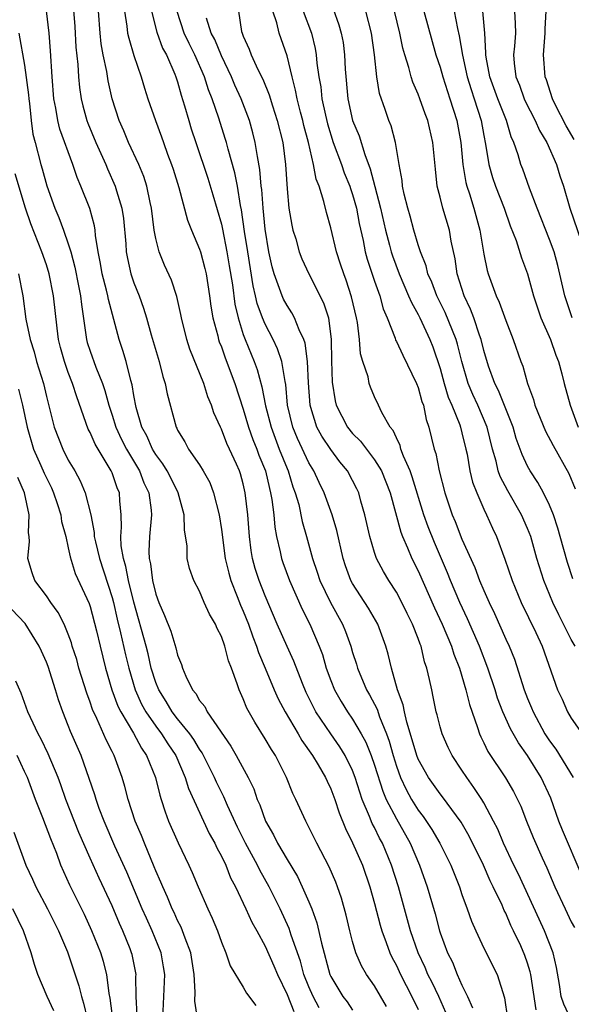
# Model space of a CAD drawing. Units: inches. Extents: x 2622000 to 2625000, y 1467000 to 1470000.
# Drawn here: x 2622233 to 2622283, y 1467996 to 1468086 of the extents above; entities that cross this region are included whole.
import ezdxf

# ---------------------------------------------------------------- set-up
doc = ezdxf.new("R2010")
doc.units = ezdxf.units.IN
doc.header["$MEASUREMENT"] = 0
doc.layers.add('LD26221467_2ft', color=232, linetype='Continuous')

msp = doc.modelspace()

# ---------------------------------------------------------------- linework, layer by layer
at = {"layer": 'LD26221467_2ft'}
for points, elevation in [([(2622237.444, 1468087.444), (2622237.589, 1468085.589), (2622237.697, 1468083.697), (2622237.883, 1468082.117), (2622237.936, 1468081), (2622238.028, 1468080.028), (2622238.176, 1468079), (2622238.337, 1468078.337), (2622238.693, 1468077), (2622238.775, 1468076.775), (2622239.526, 1468075), (2622240.42, 1468073), (2622240.581, 1468072.581), (2622241.298, 1468071), (2622241.403, 1468070.597), (2622241.9, 1468069), (2622242.049, 1468068.049), (2622242.254, 1468065.746), (2622242.305, 1468065), (2622242.408, 1468064.408), (2622242.722, 1468063), (2622243, 1468062.173), (2622243.466, 1468061), (2622243.875, 1468059.875), (2622244.139, 1468059), (2622244.576, 1468057.424), (2622245.295, 1468055), (2622245.636, 1468053.636), (2622245.859, 1468053), (2622246.037, 1468052.037), (2622246.857, 1468049), (2622246.913, 1468048.913), (2622247, 1468048.713), (2622247.647, 1468047.647), (2622247.993, 1468047), (2622249, 1468045.552), (2622249.343, 1468045), (2622249.935, 1468043.935), (2622250.292, 1468043), (2622250.801, 1468041), (2622251, 1468039.664), (2622251.345, 1468037), (2622251.669, 1468035.669), (2622251.864, 1468035), (2622252.457, 1468033.543), (2622252.751, 1468032.751), (2622253, 1468032.195), (2622253.469, 1468031), (2622253.864, 1468029.864), (2622254.22, 1468029), (2622254.406, 1468028.406), (2622255.015, 1468026.985), (2622255.83, 1468025), (2622256.191, 1468024.191), (2622256.832, 1468023), (2622258.015, 1468021), (2622258.367, 1468020.367), (2622259.328, 1468019), (2622259.84, 1468018.161), (2622260.515, 1468017), (2622260.662, 1468016.662), (2622261, 1468015.973), (2622261.365, 1468015), (2622261.765, 1468013.765), (2622262.339, 1468012.339), (2622263, 1468011.046), (2622263.905, 1468009), (2622264.589, 1468007), (2622265, 1468005.499), (2622265.511, 1468003.511), (2622265.665, 1468003), (2622266.079, 1468001.921), (2622266.4, 1468001), (2622266.587, 1468000.587), (2622267, 1467999.837), (2622267.383, 1467999), (2622268.429, 1467997), (2622269, 1467995.825)], 9194), ([(2622261.214, 1468087.214), (2622261.751, 1468085.752), (2622261.958, 1468085), (2622262.123, 1468084.123), (2622262.262, 1468083), (2622262.316, 1468081.684), (2622262.562, 1468079), (2622262.996, 1468077), (2622263.594, 1468075.594), (2622264.104, 1468073.896), (2622264.606, 1468072.606), (2622265.03, 1468070.97), (2622265.563, 1468069), (2622266.014, 1468067), (2622266.378, 1468065.622), (2622266.525, 1468065), (2622266.637, 1468064.637), (2622267.243, 1468063), (2622268.125, 1468061), (2622268.371, 1468060.371), (2622269, 1468059.302), (2622269.153, 1468059), (2622270.073, 1468057), (2622270.331, 1468056.331), (2622271, 1468054.344), (2622271.367, 1468053), (2622271.744, 1468051.744), (2622272.066, 1468051), (2622272.79, 1468049.21), (2622272.855, 1468049), (2622273, 1468048.478), (2622273.364, 1468047), (2622273.466, 1468046.534), (2622273.734, 1468045), (2622273.967, 1468043.967), (2622274.347, 1468043), (2622275, 1468041.522), (2622275.256, 1468041), (2622275.788, 1468039.788), (2622276.163, 1468039), (2622276.928, 1468036.928), (2622277.584, 1468035), (2622278.427, 1468033), (2622279.757, 1468030.243), (2622280.326, 1468029), (2622281.747, 1468025), (2622282.155, 1468024.154), (2622282.665, 1468023), (2622283, 1468022.427), (2622283.977, 1468021)], 9212), ([(2622266.096, 1467996.096), (2622265, 1467997.968), (2622264.283, 1467999), (2622263.809, 1467999.809), (2622263.299, 1468001), (2622263, 1468002.02), (2622262.745, 1468003), (2622262.413, 1468004.414), (2622261.982, 1468005.982), (2622261.632, 1468007), (2622261.454, 1468007.454), (2622260.856, 1468008.856), (2622259.716, 1468011), (2622258.823, 1468012.823), (2622258.714, 1468013), (2622257.803, 1468015), (2622257.532, 1468015.532), (2622256.956, 1468017), (2622255.936, 1468019), (2622255.568, 1468019.568), (2622255, 1468020.544), (2622254.043, 1468022.043), (2622253.335, 1468023.335), (2622253, 1468024.184), (2622252.616, 1468025), (2622252.452, 1468025.548), (2622251.924, 1468027), (2622251.657, 1468027.657), (2622251.304, 1468029), (2622251, 1468029.867), (2622250.616, 1468030.616), (2622250.459, 1468031), (2622249.926, 1468031.926), (2622249.432, 1468033), (2622249, 1468034.01), (2622248.479, 1468035), (2622248.088, 1468036.087), (2622247.885, 1468037), (2622247.862, 1468038.138), (2622247.624, 1468039.624), (2622247.6, 1468041), (2622247.055, 1468043), (2622246.366, 1468044.366), (2622246.028, 1468045), (2622245.653, 1468045.653), (2622245, 1468046.5), (2622244.704, 1468047), (2622244.193, 1468048.193), (2622243.738, 1468049), (2622243.209, 1468050.791), (2622243, 1468051.9), (2622242.856, 1468052.856), (2622242.73, 1468053.27), (2622242.303, 1468055), (2622242, 1468056), (2622241.641, 1468057), (2622241.169, 1468058.831), (2622240.666, 1468060.666), (2622240.615, 1468061), (2622240.494, 1468061.506), (2622240.089, 1468063), (2622239.939, 1468063.939), (2622239.732, 1468065), (2622239.498, 1468066.502), (2622239.463, 1468067), (2622239.4, 1468067.4), (2622238.961, 1468068.961), (2622238.157, 1468071), (2622237.813, 1468071.813), (2622237.43, 1468073), (2622236.228, 1468076.228), (2622236.048, 1468077), (2622235.861, 1468078.139), (2622235.675, 1468079), (2622235.511, 1468081), (2622235.388, 1468083.387), (2622235.257, 1468085), (2622235.02, 1468087.02)], 9192), ([(2622271.533, 1467995.533), (2622270.872, 1467997), (2622270.27, 1467998.27), (2622269.893, 1467999), (2622269.633, 1467999.633), (2622268.98, 1468001), (2622268.289, 1468003), (2622267.181, 1468007), (2622266.556, 1468009), (2622265.718, 1468011), (2622265.459, 1468011.459), (2622265, 1468012.422), (2622264.795, 1468012.795), (2622264.548, 1468013.452), (2622263.884, 1468015), (2622263.647, 1468015.647), (2622263.241, 1468017), (2622263, 1468017.635), (2622262.322, 1468019), (2622261.817, 1468019.817), (2622260.995, 1468020.995), (2622259.646, 1468023), (2622259.419, 1468023.419), (2622258.758, 1468024.758), (2622258.402, 1468025.598), (2622257.625, 1468027.625), (2622257, 1468028.975), (2622256.109, 1468031), (2622255, 1468033.587), (2622254.442, 1468035), (2622254.093, 1468036.093), (2622253.84, 1468037), (2622253.722, 1468037.722), (2622253.573, 1468039), (2622253.431, 1468041), (2622253.189, 1468043), (2622253, 1468043.813), (2622252.741, 1468044.741), (2622252.652, 1468045), (2622252.379, 1468045.621), (2622251.756, 1468047), (2622251.506, 1468047.506), (2622251, 1468048.821), (2622250.904, 1468049), (2622250.311, 1468050.311), (2622250.105, 1468051), (2622249.775, 1468051.775), (2622249.398, 1468053), (2622248.121, 1468056.121), (2622247.836, 1468057), (2622247.352, 1468059), (2622247.303, 1468059.303), (2622246.937, 1468060.937), (2622246.433, 1468062.433), (2622245.806, 1468063.807), (2622245.324, 1468065), (2622245, 1468066.246), (2622244.858, 1468067), (2622244.613, 1468069), (2622244.492, 1468069.508), (2622244.195, 1468071), (2622243.904, 1468071.905), (2622243.444, 1468073), (2622242.513, 1468075), (2622242.072, 1468076.072), (2622241.645, 1468077), (2622241.003, 1468079.003), (2622240.643, 1468080.643), (2622240.522, 1468081.478), (2622240.202, 1468083), (2622240.012, 1468084.012), (2622239.903, 1468085), (2622239.747, 1468087)], 9196), ([(2622242.144, 1468087), (2622242.362, 1468085.638), (2622242.428, 1468085), (2622242.523, 1468084.523), (2622243, 1468082.941), (2622243.656, 1468081), (2622243.965, 1468079.965), (2622244.284, 1468079), (2622244.966, 1468077), (2622245.519, 1468075.519), (2622245.692, 1468075), (2622246.08, 1468073.92), (2622246.433, 1468073), (2622246.575, 1468072.575), (2622247.101, 1468070.898), (2622247.91, 1468067.91), (2622248.265, 1468067), (2622249, 1468065.256), (2622249.079, 1468065), (2622249.486, 1468063.486), (2622249.595, 1468063), (2622249.925, 1468061), (2622250.049, 1468060.049), (2622250.226, 1468059), (2622250.669, 1468057.331), (2622250.741, 1468057), (2622250.805, 1468056.805), (2622251, 1468056.336), (2622251.337, 1468055.337), (2622252.221, 1468053), (2622253, 1468050.651), (2622253.488, 1468049), (2622253.884, 1468047.884), (2622254.248, 1468047), (2622254.438, 1468046.438), (2622255.03, 1468045), (2622255.389, 1468043.389), (2622255.505, 1468043), (2622255.618, 1468042.382), (2622255.782, 1468041), (2622255.875, 1468039.875), (2622256.042, 1468039), (2622256.384, 1468037.616), (2622256.498, 1468037), (2622256.628, 1468036.628), (2622257.232, 1468035), (2622258.381, 1468032.381), (2622259.083, 1468031), (2622259.939, 1468029), (2622260.231, 1468028.231), (2622260.59, 1468027), (2622261, 1468025.856), (2622261.333, 1468025), (2622261.942, 1468023.942), (2622262.524, 1468023), (2622263, 1468022.328), (2622263.79, 1468021), (2622264.223, 1468020.224), (2622264.698, 1468019), (2622265, 1468018.134), (2622265.751, 1468015.751), (2622266.081, 1468015), (2622267, 1468013.217), (2622268.248, 1468011), (2622269.117, 1468009), (2622269.826, 1468007), (2622270.536, 1468004.536), (2622270.936, 1468003), (2622271, 1468002.801), (2622271.67, 1468001), (2622272.122, 1468000.123), (2622272.571, 1467999), (2622273, 1467998.029), (2622273.507, 1467997), (2622273.961, 1467995.961)], 9198), ([(2622244.611, 1468087), (2622245.083, 1468085.083), (2622245.628, 1468083.628), (2622245.975, 1468083), (2622246.753, 1468081.247), (2622246.849, 1468081), (2622247, 1468080.531), (2622247.328, 1468079.329), (2622247.636, 1468078.364), (2622248.015, 1468077), (2622248.25, 1468076.25), (2622248.656, 1468075), (2622249.753, 1468071.754), (2622250.228, 1468070.228), (2622251, 1468067.539), (2622251.097, 1468067.097), (2622251.509, 1468065), (2622251.725, 1468063.725), (2622252.007, 1468061.993), (2622252.231, 1468060.231), (2622252.52, 1468059), (2622253, 1468057.47), (2622253.168, 1468057), (2622253.983, 1468055), (2622254.259, 1468054.259), (2622254.698, 1468052.698), (2622255.04, 1468050.959), (2622255.538, 1468049), (2622256.289, 1468047), (2622257, 1468045.213), (2622257.097, 1468045), (2622257.547, 1468043.546), (2622257.76, 1468043), (2622258.067, 1468041.933), (2622258.389, 1468040.389), (2622258.79, 1468039), (2622259.335, 1468037), (2622259.762, 1468035.762), (2622259.997, 1468035), (2622260.974, 1468032.974), (2622262.068, 1468031), (2622262.34, 1468030.34), (2622262.829, 1468029), (2622263, 1468028.419), (2622263.346, 1468027.346), (2622263.441, 1468027), (2622264.279, 1468025), (2622264.554, 1468024.554), (2622265.241, 1468023.241), (2622265.468, 1468022.533), (2622266.091, 1468021), (2622266.333, 1468020.333), (2622266.695, 1468019), (2622267, 1468018.028), (2622267.381, 1468017), (2622267.899, 1468015.898), (2622268.399, 1468015), (2622269, 1468014.016), (2622269.445, 1468013.445), (2622270.242, 1468012.242), (2622270.969, 1468011), (2622271.99, 1468009), (2622272.782, 1468007), (2622273, 1468006.329), (2622273.482, 1468005), (2622273.87, 1468003.871), (2622274.257, 1468003), (2622275, 1468001.401), (2622276.215, 1467999), (2622276.89, 1467996.89), (2622277.153, 1467995)], 9200), ([(2622279.779, 1467995.779), (2622279.29, 1467999), (2622279.242, 1467999.242), (2622279, 1468000.044), (2622278.758, 1468000.758), (2622278.368, 1468001.632), (2622277.713, 1468003), (2622277.471, 1468003.471), (2622277, 1468004.598), (2622276.86, 1468004.86), (2622276.661, 1468005.339), (2622275.864, 1468007), (2622275.569, 1468007.569), (2622274.958, 1468009), (2622273.655, 1468011.655), (2622272.918, 1468012.918), (2622271.227, 1468015.227), (2622271, 1468015.502), (2622269.942, 1468017), (2622269, 1468018.669), (2622268.869, 1468019), (2622268.455, 1468020.455), (2622267.96, 1468022.04), (2622267.737, 1468023), (2622267.627, 1468023.627), (2622267.104, 1468025), (2622266.543, 1468027), (2622266.266, 1468028.266), (2622266.046, 1468029), (2622265.3, 1468031), (2622264.466, 1468032.466), (2622263, 1468034.719), (2622262.844, 1468035), (2622262.344, 1468036.344), (2622262.128, 1468037), (2622261.557, 1468039.557), (2622261.137, 1468041), (2622260.407, 1468043), (2622259.944, 1468043.944), (2622259.452, 1468045), (2622259, 1468045.727), (2622257.954, 1468047.954), (2622257.524, 1468049), (2622257.06, 1468051), (2622256.89, 1468052.89), (2622256.819, 1468053.181), (2622256.522, 1468055), (2622256.145, 1468056.145), (2622255.738, 1468057), (2622255, 1468058.403), (2622254.751, 1468059), (2622254.284, 1468060.284), (2622254.128, 1468061), (2622253.905, 1468061.905), (2622253.407, 1468065), (2622253.123, 1468066.877), (2622252.848, 1468068.848), (2622252.76, 1468069.24), (2622252.465, 1468071), (2622252.237, 1468072.237), (2622251.61, 1468074.39), (2622251.465, 1468075), (2622251.359, 1468075.359), (2622250.766, 1468077.234), (2622250.156, 1468079), (2622249.815, 1468079.815), (2622249.452, 1468081), (2622248.579, 1468083), (2622248.045, 1468084.045), (2622247.587, 1468085), (2622246.958, 1468086.958)], 9202), ([(2622282.926, 1467995), (2622282.307, 1467996.307), (2622282.086, 1467997), (2622281.915, 1467998.085), (2622281.637, 1467999.637), (2622281.338, 1468001), (2622280.545, 1468003), (2622280.047, 1468004.047), (2622278.158, 1468008.158), (2622277.74, 1468009), (2622276.793, 1468011), (2622276.267, 1468012.267), (2622275.894, 1468013), (2622275, 1468014.688), (2622274.813, 1468015), (2622274.096, 1468016.096), (2622273.431, 1468017), (2622273, 1468017.673), (2622272.102, 1468019), (2622271.744, 1468019.744), (2622271.174, 1468021), (2622271, 1468021.616), (2622270.727, 1468022.727), (2622270.645, 1468023), (2622270.377, 1468024.377), (2622270.229, 1468025), (2622270.042, 1468025.957), (2622269.798, 1468027), (2622269.58, 1468027.58), (2622269.26, 1468029), (2622269.178, 1468029.178), (2622269, 1468029.69), (2622268.489, 1468031), (2622267.989, 1468031.989), (2622267.503, 1468033), (2622267, 1468033.925), (2622266.298, 1468035), (2622265.813, 1468035.813), (2622265.191, 1468037), (2622265, 1468037.544), (2622264.56, 1468039), (2622264.117, 1468041), (2622263.751, 1468042.249), (2622263.556, 1468043), (2622263.382, 1468043.382), (2622263, 1468044.141), (2622262.543, 1468045), (2622261.846, 1468045.846), (2622261, 1468046.951), (2622260.176, 1468048.176), (2622259.742, 1468049), (2622259.193, 1468050.807), (2622259.122, 1468051), (2622258.96, 1468053.04), (2622258.873, 1468055), (2622258.662, 1468056.662), (2622258.542, 1468057), (2622258.099, 1468057.9), (2622257.688, 1468059), (2622257.452, 1468059.452), (2622257, 1468060.106), (2622256.69, 1468060.69), (2622256.552, 1468061), (2622256.323, 1468061.677), (2622255.815, 1468063), (2622255.639, 1468063.639), (2622255.336, 1468065), (2622255, 1468067.095), (2622254.818, 1468069), (2622254.692, 1468070.692), (2622254.644, 1468071), (2622254.528, 1468072.528), (2622254.29, 1468073.71), (2622254.103, 1468075), (2622253.878, 1468075.879), (2622253.56, 1468077), (2622252.816, 1468079), (2622252.242, 1468080.241), (2622251.932, 1468081), (2622251, 1468082.926), (2622250.395, 1468084.395), (2622250.076, 1468085), (2622249.636, 1468086.364)], 9204), ([(2622252.561, 1468087), (2622252.854, 1468085.146), (2622252.889, 1468085), (2622253, 1468084.715), (2622253.536, 1468083.536), (2622253.725, 1468083), (2622254.332, 1468081.668), (2622254.784, 1468080.783), (2622255.363, 1468079.363), (2622255.664, 1468078.336), (2622256.107, 1468077), (2622256.604, 1468075), (2622256.861, 1468073), (2622257, 1468070.753), (2622257.179, 1468069), (2622257.442, 1468067.442), (2622257.547, 1468067), (2622257.795, 1468066.205), (2622258.125, 1468065), (2622258.367, 1468064.367), (2622259.004, 1468063), (2622260.351, 1468060.351), (2622260.787, 1468059), (2622261.048, 1468057), (2622261.072, 1468055.072), (2622261.121, 1468053.121), (2622261.402, 1468051.402), (2622261.498, 1468051), (2622262.525, 1468049), (2622263, 1468048.417), (2622263.721, 1468047.721), (2622265, 1468046.03), (2622265.636, 1468045), (2622266.426, 1468043), (2622267.397, 1468039.397), (2622267.559, 1468039), (2622268.018, 1468037.982), (2622268.422, 1468037), (2622269, 1468035.865), (2622270.494, 1468032.494), (2622271.189, 1468031), (2622272.037, 1468029), (2622272.26, 1468028.26), (2622272.774, 1468027), (2622273.364, 1468025), (2622273.677, 1468023.677), (2622274.426, 1468021.575), (2622274.597, 1468021), (2622274.717, 1468020.717), (2622275, 1468020.167), (2622275.372, 1468019.372), (2622276.975, 1468016.975), (2622277.719, 1468015.719), (2622278.081, 1468015), (2622278.378, 1468014.377), (2622278.907, 1468013), (2622279.516, 1468011.516), (2622280.329, 1468009.671), (2622280.757, 1468008.757), (2622281.483, 1468007), (2622282.424, 1468005), (2622282.621, 1468004.621), (2622283, 1468003.818), (2622283.286, 1468003.287)], 9206), ([(2622283.978, 1468007.978), (2622282.18, 1468012.18), (2622281.855, 1468013), (2622281.111, 1468015.111), (2622280.227, 1468017), (2622279, 1468019.002), (2622278.161, 1468020.162), (2622277.443, 1468021.442), (2622276.744, 1468023), (2622276.258, 1468024.258), (2622276.029, 1468025), (2622275.368, 1468027), (2622274.598, 1468029), (2622273.503, 1468031.503), (2622272.807, 1468033), (2622271.963, 1468035), (2622271.689, 1468035.689), (2622270.473, 1468038.473), (2622269.902, 1468039.902), (2622269.517, 1468041), (2622268.455, 1468044.455), (2622268.257, 1468045), (2622267.646, 1468046.354), (2622267.419, 1468047), (2622267.337, 1468047.337), (2622267, 1468048.011), (2622266.7, 1468048.7), (2622266.423, 1468049), (2622265.665, 1468050.335), (2622265.372, 1468051), (2622265, 1468051.781), (2622264.646, 1468052.645), (2622264.518, 1468053), (2622264.412, 1468053.588), (2622263.928, 1468055), (2622263.707, 1468055.707), (2622263.617, 1468057), (2622263.442, 1468058.558), (2622263.355, 1468059), (2622262.909, 1468060.909), (2622262.411, 1468062.411), (2622262.183, 1468063), (2622261.901, 1468063.901), (2622261.529, 1468065), (2622261, 1468067.211), (2622260.612, 1468068.613), (2622260.377, 1468069.623), (2622259.94, 1468071), (2622259.663, 1468071.663), (2622259.427, 1468073), (2622258.959, 1468075), (2622258.548, 1468076.548), (2622258.445, 1468077), (2622258.238, 1468077.762), (2622257.93, 1468079), (2622257.792, 1468079.792), (2622257.471, 1468081), (2622257, 1468082.928), (2622256.286, 1468085), (2622256.07, 1468085.93), (2622255.71, 1468087)], 9208), ([(2622258.483, 1468087), (2622259.228, 1468085), (2622259.58, 1468083.58), (2622259.679, 1468083), (2622259.739, 1468082.261), (2622259.924, 1468081), (2622260.084, 1468080.084), (2622260.199, 1468079), (2622260.515, 1468077.485), (2622260.7, 1468076.7), (2622261.235, 1468075), (2622261.981, 1468073), (2622262.236, 1468072.236), (2622262.748, 1468071), (2622262.801, 1468070.801), (2622263, 1468070.236), (2622263.342, 1468069), (2622263.599, 1468067.599), (2622263.955, 1468066.045), (2622264.156, 1468065), (2622264.337, 1468064.337), (2622265, 1468062.341), (2622265.48, 1468061), (2622265.799, 1468059.799), (2622266.159, 1468059), (2622266.879, 1468057.121), (2622266.933, 1468056.933), (2622267, 1468056.818), (2622267.577, 1468055.577), (2622268.852, 1468053), (2622269, 1468052.616), (2622269.344, 1468051.344), (2622269.473, 1468051), (2622269.711, 1468049.711), (2622269.958, 1468049), (2622270.45, 1468047), (2622270.597, 1468046.597), (2622270.927, 1468045), (2622271.442, 1468043), (2622272.114, 1468041), (2622272.384, 1468040.384), (2622273, 1468038.784), (2622274.187, 1468036.187), (2622274.618, 1468035), (2622275, 1468034.079), (2622275.472, 1468033), (2622275.973, 1468031.974), (2622277, 1468029.645), (2622277.301, 1468029), (2622277.795, 1468027.795), (2622278.687, 1468025), (2622279, 1468024.204), (2622279.364, 1468023.364), (2622279.502, 1468023), (2622280.587, 1468021), (2622281, 1468020.357), (2622281.578, 1468019.578), (2622283.159, 1468017)], 9210), ([(2622283.348, 1468029), (2622283, 1468029.614), (2622281.849, 1468031.849), (2622281.308, 1468033), (2622280.484, 1468035), (2622279.859, 1468037), (2622279.285, 1468039), (2622279, 1468039.74), (2622278.458, 1468041), (2622277.189, 1468043.189), (2622276.488, 1468044.488), (2622276.315, 1468045), (2622276.116, 1468045.884), (2622275.791, 1468047), (2622275.298, 1468049), (2622274.446, 1468051), (2622273.987, 1468051.987), (2622273.575, 1468053), (2622272.996, 1468055), (2622272.594, 1468056.594), (2622272.474, 1468057), (2622271.475, 1468059.475), (2622270.699, 1468061), (2622270.245, 1468062.244), (2622269.883, 1468063), (2622269.726, 1468063.726), (2622269.213, 1468065), (2622269, 1468065.651), (2622268.605, 1468067), (2622268.264, 1468068.264), (2622268.049, 1468069), (2622267.717, 1468070.283), (2622267.571, 1468071), (2622267.528, 1468071.528), (2622267.242, 1468073), (2622266.919, 1468075), (2622266.521, 1468076.521), (2622266.327, 1468077), (2622265.98, 1468078.02), (2622265.461, 1468079.461), (2622265.2, 1468081), (2622264.991, 1468083), (2622264.714, 1468085), (2622264.206, 1468087)], 9214), ([(2622283.144, 1468035.144), (2622282.64, 1468036.64), (2622281.971, 1468039), (2622281.768, 1468039.768), (2622281.36, 1468041), (2622281, 1468041.879), (2622280.451, 1468043), (2622279.943, 1468043.943), (2622279.234, 1468045), (2622279, 1468045.428), (2622278.496, 1468046.496), (2622277.965, 1468047.965), (2622277.667, 1468049), (2622276.339, 1468052.339), (2622275.992, 1468053), (2622275.43, 1468054.57), (2622275, 1468055.989), (2622274.757, 1468057), (2622274.608, 1468057.392), (2622274.076, 1468059), (2622273.788, 1468059.788), (2622273.198, 1468061), (2622272.575, 1468063), (2622272.38, 1468064.38), (2622272.025, 1468065.975), (2622271.845, 1468067), (2622271.241, 1468069), (2622271, 1468070.016), (2622270.746, 1468071), (2622270.565, 1468072.565), (2622270.336, 1468075), (2622269.87, 1468077), (2622269.631, 1468077.631), (2622269.154, 1468079), (2622269, 1468079.404), (2622268.504, 1468080.504), (2622268.353, 1468081), (2622268.139, 1468081.861), (2622267.77, 1468083), (2622267.603, 1468083.603), (2622267.321, 1468085), (2622266.829, 1468087)], 9216), ([(2622269.522, 1468087), (2622270.616, 1468083), (2622271, 1468081.874), (2622271.242, 1468081), (2622271.667, 1468079.667), (2622271.904, 1468079), (2622272.526, 1468077), (2622272.888, 1468075), (2622273.09, 1468073), (2622273.36, 1468071.36), (2622273.457, 1468071), (2622273.694, 1468070.306), (2622274.089, 1468069), (2622274.64, 1468067), (2622275, 1468064.796), (2622275.304, 1468063.304), (2622275.395, 1468063), (2622276.117, 1468061), (2622276.408, 1468060.408), (2622277, 1468058.746), (2622277.695, 1468057), (2622278.385, 1468055), (2622278.565, 1468054.565), (2622278.987, 1468053), (2622279.534, 1468051.534), (2622279.677, 1468051), (2622280.645, 1468048.645), (2622281.328, 1468047.328), (2622282.769, 1468044.769), (2622283.352, 1468043.352)], 9218), ([(2622272.297, 1468087), (2622272.6, 1468085.4), (2622272.755, 1468084.755), (2622273.038, 1468082.962), (2622273.478, 1468081), (2622273.834, 1468079.834), (2622274.126, 1468079), (2622274.761, 1468077), (2622275, 1468075.644), (2622275.165, 1468074.835), (2622275.46, 1468073), (2622275.802, 1468071.802), (2622276.077, 1468071), (2622276.854, 1468069), (2622277.403, 1468067.403), (2622277.95, 1468066.05), (2622278.459, 1468064.459), (2622279, 1468063.006), (2622279.53, 1468061), (2622279.892, 1468059.892), (2622280.223, 1468059), (2622281.105, 1468057), (2622281.572, 1468055.573), (2622281.819, 1468055), (2622282.143, 1468053.857), (2622282.352, 1468053), (2622282.883, 1468051), (2622283.616, 1468049)], 9220), ([(2622283.086, 1468059), (2622282.397, 1468061), (2622281.771, 1468063.771), (2622281.437, 1468065), (2622281, 1468066.155), (2622279.867, 1468069), (2622279.174, 1468070.826), (2622278.559, 1468072.559), (2622278.382, 1468073), (2622278.137, 1468073.863), (2622277.745, 1468075), (2622277.504, 1468075.504), (2622277.072, 1468077), (2622276.283, 1468079), (2622275.555, 1468081), (2622275.201, 1468082.799), (2622275.177, 1468083), (2622275.187, 1468083.187), (2622275.094, 1468085), (2622274.897, 1468087)], 9222), ([(2622277.807, 1468087), (2622277.871, 1468085.871), (2622277.881, 1468085), (2622277.802, 1468083.802), (2622277.72, 1468083), (2622277.768, 1468082.232), (2622277.928, 1468081), (2622278.246, 1468080.246), (2622278.679, 1468079), (2622278.777, 1468078.777), (2622279.694, 1468077), (2622280.082, 1468076.082), (2622280.759, 1468075), (2622281.63, 1468073), (2622281.941, 1468071.941), (2622282.27, 1468071), (2622282.87, 1468069), (2622284.234, 1468065)], 9224), ([(2622283.26, 1468075.26), (2622282.517, 1468076.517), (2622281.52, 1468078.48), (2622281.271, 1468079), (2622280.72, 1468080.72), (2622280.614, 1468081), (2622280.47, 1468083), (2622280.62, 1468085), (2622280.616, 1468085.384), (2622280.688, 1468087)], 9226), ([(2622232.492, 1468085), (2622233, 1468082.06), (2622233.354, 1468079.354), (2622233.382, 1468079), (2622233.448, 1468078.552), (2622233.609, 1468077), (2622233.771, 1468075.771), (2622233.957, 1468075), (2622234.478, 1468073), (2622234.604, 1468072.604), (2622235.035, 1468071.034), (2622235.769, 1468069), (2622236.145, 1468068.145), (2622236.563, 1468067), (2622237, 1468065.732), (2622237.223, 1468065), (2622237.603, 1468063.603), (2622237.92, 1468061.92), (2622238.127, 1468061), (2622238.203, 1468060.202), (2622238.664, 1468057), (2622238.739, 1468056.739), (2622239, 1468055.945), (2622239.532, 1468054.468), (2622240.138, 1468053), (2622240.356, 1468052.356), (2622240.697, 1468051), (2622241, 1468050.105), (2622241.341, 1468049), (2622241.871, 1468047.871), (2622242.311, 1468047), (2622243.5, 1468045), (2622243.917, 1468043.917), (2622244.364, 1468043), (2622244.581, 1468041.419), (2622244.609, 1468041), (2622244.412, 1468039), (2622244.359, 1468037.641), (2622244.392, 1468037), (2622244.515, 1468036.515), (2622244.706, 1468035), (2622245, 1468033.757), (2622245.27, 1468033), (2622245.795, 1468031.795), (2622246.363, 1468030.363), (2622246.848, 1468028.848), (2622247, 1468028.178), (2622247.337, 1468027.337), (2622247.443, 1468027), (2622247.734, 1468026.266), (2622248.347, 1468025), (2622248.662, 1468024.663), (2622249, 1468024.047), (2622249.472, 1468023.473), (2622249.696, 1468023), (2622251.861, 1468019.861), (2622252.358, 1468019), (2622253.457, 1468017), (2622253.961, 1468015.961), (2622254.283, 1468015), (2622254.507, 1468014.506), (2622255.022, 1468013), (2622255.763, 1468011.763), (2622256.138, 1468011), (2622257, 1468009.523), (2622257.951, 1468007.952), (2622258.4, 1468007), (2622259, 1468005.63), (2622259.264, 1468005), (2622259.735, 1468003.735), (2622260.141, 1468001.859), (2622260.915, 1467999), (2622261, 1467998.812), (2622262.108, 1467997), (2622262.501, 1467996.501), (2622263, 1467995.752)], 9190), ([(2622259.951, 1467995.951), (2622259.38, 1467997), (2622259, 1467997.866), (2622258.549, 1467999), (2622258.222, 1468000.222), (2622257.388, 1468002.612), (2622257.209, 1468003.209), (2622256.362, 1468005), (2622255.369, 1468007), (2622254.527, 1468008.527), (2622254.306, 1468009), (2622253.213, 1468011), (2622252.473, 1468012.474), (2622251.554, 1468014.447), (2622251.226, 1468015.226), (2622251, 1468015.654), (2622250.563, 1468016.563), (2622250.374, 1468017), (2622249.242, 1468019.242), (2622249, 1468019.579), (2622248.476, 1468020.476), (2622248.111, 1468021), (2622247, 1468022.354), (2622246.507, 1468023), (2622245.952, 1468023.952), (2622245.271, 1468025), (2622245, 1468025.69), (2622244.59, 1468027), (2622244.293, 1468028.293), (2622244.111, 1468029), (2622243, 1468033.012), (2622242.512, 1468035), (2622242.267, 1468036.267), (2622242.039, 1468037), (2622241.837, 1468038.163), (2622241.796, 1468039), (2622241.874, 1468039.874), (2622241.836, 1468041), (2622241.717, 1468042.283), (2622241.668, 1468043), (2622241.456, 1468043.456), (2622241, 1468044.817), (2622240.923, 1468045), (2622239.443, 1468047.443), (2622239, 1468048.511), (2622238.827, 1468048.827), (2622237.771, 1468051.771), (2622237.389, 1468053), (2622237, 1468053.993), (2622236.643, 1468055), (2622236.286, 1468056.286), (2622236.111, 1468057), (2622235.973, 1468058.027), (2622235.654, 1468061), (2622235.255, 1468063), (2622235, 1468063.816), (2622234.593, 1468065), (2622233.573, 1468067.573), (2622233.086, 1468069), (2622232.14, 1468072.14)], 9188), ([(2622232.433, 1468063), (2622232.839, 1468061), (2622233.126, 1468058.873), (2622233.51, 1468057), (2622233.882, 1468055.882), (2622234.107, 1468055), (2622234.722, 1468053), (2622235, 1468051.805), (2622235.295, 1468050.705), (2622235.713, 1468049), (2622236.489, 1468047), (2622237, 1468045.999), (2622237.586, 1468045), (2622238.095, 1468044.095), (2622238.542, 1468043), (2622239.046, 1468041), (2622239.37, 1468039.37), (2622239.381, 1468039), (2622239.474, 1468038.526), (2622239.847, 1468037), (2622241, 1468033.452), (2622241.121, 1468033), (2622241.469, 1468031.469), (2622241.782, 1468030.218), (2622242.219, 1468028.219), (2622242.521, 1468027), (2622243.123, 1468025), (2622243.705, 1468023.705), (2622244.102, 1468023), (2622245, 1468021.691), (2622245.527, 1468021), (2622246.091, 1468020.091), (2622246.823, 1468019), (2622247.691, 1468017), (2622248, 1468015.999), (2622249.897, 1468011.897), (2622250.399, 1468011), (2622250.583, 1468010.583), (2622251, 1468009.82), (2622251.394, 1468009), (2622251.847, 1468007.847), (2622252.297, 1468007), (2622253.246, 1468005), (2622253.789, 1468003.789), (2622254.236, 1468003), (2622255, 1468001.594), (2622255.797, 1467999.797), (2622256.129, 1467999), (2622257, 1467997.179), (2622257.634, 1467995.634)], 9186), ([(2622232.46, 1468052.46), (2622232.808, 1468051), (2622233.224, 1468049), (2622233.824, 1468047), (2622234.489, 1468045.511), (2622234.787, 1468044.787), (2622235.453, 1468043.453), (2622235.656, 1468043), (2622235.987, 1468042.013), (2622236.312, 1468041), (2622236.388, 1468040.388), (2622236.761, 1468039), (2622237, 1468037.991), (2622237.164, 1468037.164), (2622237.634, 1468035.634), (2622238.906, 1468032.906), (2622239, 1468032.634), (2622239.587, 1468030.412), (2622239.915, 1468029), (2622240.405, 1468027), (2622240.993, 1468025), (2622241.53, 1468023.53), (2622241.797, 1468023), (2622242.96, 1468021.04), (2622243.68, 1468019.68), (2622244.158, 1468019), (2622244.973, 1468017), (2622245.373, 1468015.373), (2622245.505, 1468015), (2622245.85, 1468013.85), (2622246.178, 1468013), (2622247.034, 1468011.034), (2622248.023, 1468009), (2622248.33, 1468008.33), (2622248.886, 1468007), (2622249.76, 1468005), (2622250.158, 1468004.158), (2622250.636, 1468003), (2622251, 1468001.962), (2622251.406, 1468001), (2622251.808, 1467999.808), (2622253, 1467997.858), (2622253.308, 1467997.308), (2622254.161, 1467996.161)], 9184), ([(2622248.822, 1467995), (2622248.574, 1467996.574), (2622248.609, 1467997.391), (2622248.525, 1467999), (2622248.191, 1468001), (2622247.689, 1468002.311), (2622247.458, 1468003), (2622247.327, 1468003.327), (2622247, 1468003.942), (2622246.672, 1468004.672), (2622246.506, 1468005), (2622246.069, 1468006.069), (2622245.632, 1468007), (2622245.456, 1468007.456), (2622245, 1468008.476), (2622244.856, 1468008.856), (2622243.954, 1468011), (2622243.69, 1468011.69), (2622243.115, 1468013), (2622242.471, 1468015), (2622242.173, 1468016.173), (2622241.925, 1468017), (2622241.196, 1468019), (2622241.12, 1468019.121), (2622241, 1468019.385), (2622240.454, 1468020.454), (2622239.621, 1468022.379), (2622239.217, 1468023.217), (2622239, 1468023.886), (2622238.69, 1468024.69), (2622237.978, 1468027), (2622237.769, 1468027.769), (2622237.367, 1468029), (2622237.288, 1468029.288), (2622237, 1468030.089), (2622236.622, 1468031), (2622236.084, 1468032.084), (2622235.394, 1468033), (2622235, 1468033.597), (2622233.949, 1468035), (2622233.703, 1468035.703), (2622233.299, 1468037), (2622233.44, 1468038.56), (2622233.408, 1468039), (2622233.35, 1468039.35), (2622233.422, 1468041), (2622233.004, 1468042.996), (2622232.397, 1468044.397)], 9182), ([(2622245.646, 1467995), (2622245.818, 1467999), (2622245.709, 1467999.709), (2622245.481, 1468001), (2622244.675, 1468003), (2622244.138, 1468004.138), (2622243.754, 1468005), (2622242.353, 1468008.353), (2622241.26, 1468010.74), (2622240.266, 1468013), (2622239.823, 1468014.177), (2622239.534, 1468015), (2622239.419, 1468015.419), (2622238.921, 1468016.921), (2622238.177, 1468019), (2622237.202, 1468021.202), (2622237, 1468021.754), (2622236.494, 1468023), (2622236.108, 1468024.108), (2622235.844, 1468025), (2622235.147, 1468027.147), (2622235, 1468027.523), (2622234.547, 1468028.547), (2622234.342, 1468029), (2622233.056, 1468031.056), (2622231.238, 1468033)], 9180), ([(2622243.289, 1467995.29), (2622243.218, 1467997), (2622243.188, 1467998.812), (2622243.197, 1467999), (2622242.831, 1468000.831), (2622242.788, 1468001), (2622242.653, 1468001.347), (2622241.987, 1468003), (2622241.674, 1468003.674), (2622241, 1468005.268), (2622239.819, 1468007.819), (2622239, 1468009.628), (2622237.97, 1468011.97), (2622236.79, 1468015), (2622236.325, 1468016.325), (2622236.071, 1468017), (2622235.165, 1468019.165), (2622234.506, 1468020.506), (2622234.23, 1468021), (2622233.53, 1468022.471), (2622233.297, 1468023), (2622232.697, 1468024.697), (2622232.213, 1468025.787)], 9178), ([(2622241.088, 1467995), (2622240.834, 1467996.834), (2622240.743, 1467997.258), (2622240.512, 1467999), (2622240.21, 1468000.21), (2622239.968, 1468001), (2622239.167, 1468003), (2622238.474, 1468004.474), (2622237.153, 1468007.153), (2622236.33, 1468009), (2622235.938, 1468010.062), (2622235.391, 1468011.391), (2622234.68, 1468013.32), (2622234.016, 1468015), (2622233.255, 1468017), (2622233, 1468017.559), (2622232.317, 1468019)], 9176), ([(2622232.018, 1468012.018), (2622233.118, 1468009), (2622233.721, 1468007.721), (2622234.042, 1468007), (2622235.107, 1468005), (2622236.115, 1468003), (2622236.937, 1468001.063), (2622237.96, 1467997.96), (2622238.193, 1467997), (2622238.385, 1467996.385), (2622238.716, 1467995)], 9174), ([(2622235.681, 1467995.681), (2622235.057, 1467997), (2622234.218, 1467999), (2622233.909, 1467999.909), (2622233.594, 1468001), (2622232.893, 1468003), (2622231.927, 1468005)], 9172)]:
    msp.add_lwpolyline(points, dxfattribs=dict(at, elevation=elevation))

doc.saveas('drawing.dxf')
